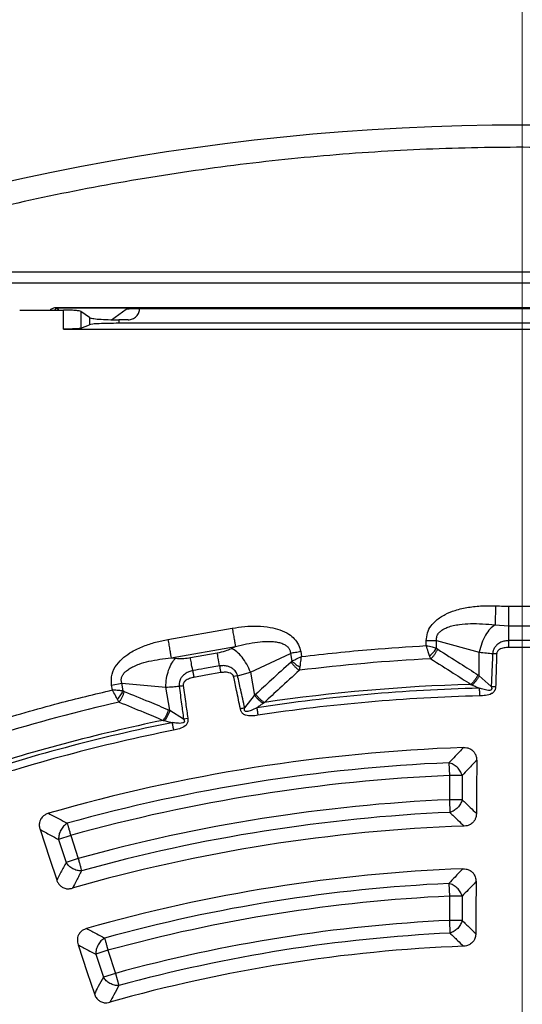
# Model space of a CAD drawing. Units: millimetres. Extents: x 246 to 10250, y 250 to 7175.
# Drawn here: x 2666 to 2752, y 1838 to 2006 of the extents above; entities that cross this region are included whole.
import ezdxf

# ---------------------------------------------------------------- set-up
doc = ezdxf.new("R2010")
doc.units = ezdxf.units.MM
doc.header["$LTSCALE"] = 25

# ---------------------------------------------------------------- blocks, each defined once
blk = doc.blocks.new('SW_CENTERMARKSYMBOL_0')
at = {"color": 0, "linetype": 'Continuous', "lineweight": 18}
blk.add_line((0, 5), (0, 441.5), dxfattribs=at)

msp = doc.modelspace()

# ---------------------------------------------------------------- linework, layer by layer
at = {"color": 7, "linetype": 'Continuous', "lineweight": 25}
for p, q in [((2851.88, 1962.62), (2651.25, 1962.62)), ((2851.88, 1960.74), (2651.25, 1960.74)), ((2666.07, 1956.18), (2673.52, 1956.18)), ((2830.65, 1956.59), (2672.47, 1956.59)), ((2672.47, 1956.48), (2672.47, 1956.59)), ((2830.65, 1956.48), (2672.47, 1956.48)), ((2672.47, 1956.48), (2672.66, 1956.18)), ((2673.52, 1952.94), (2673.52, 1956.18)), ((2676.49, 1955.95), (2676.49, 1953.08)), ((2677.95, 1954.91), (2676.49, 1955.95)), ((2681.67, 1954.54), (2684.2, 1956.34)), ((2685.69, 1956.46), (2817.44, 1956.46)), ((2676.49, 1953.08), (2677.96, 1953.7)), ((2677.95, 1954.91), (2677.96, 1953.7)), ((2682.92, 1954.52), (2682.92, 1953.93)), ((2684.5, 1954.52), (2682.92, 1954.52)), ((2820.21, 1953.93), (2682.92, 1953.93)), ((2673.52, 1952.94), (2829.61, 1952.94)), ((2749.24, 1905.84), (2753.88, 1905.84)), ((2691.28, 1900.17), (2702.22, 1902.1)), ((2746.92, 1902.66), (2749.24, 1902.5)), ((2749.24, 1902.5), (2753.88, 1902.5)), ((2749.24, 1902.5), (2749.24, 1899.99)), ((2735.23, 1899.13), (2735.23, 1899.98)), ((2735.23, 1899.98), (2736.98, 1899.98)), ((2736.98, 1899.98), (2744.24, 1898.03)), ((2736.98, 1898.66), (2736.98, 1899.98)), ((2691.83, 1897.05), (2702.77, 1898.97)), ((2702.08, 1898.65), (2702.77, 1898.97)), ((2691.83, 1897.05), (2692.59, 1896.98)), ((2695.1, 1897.11), (2699.67, 1897.91)), ((2705.33, 1894.62), (2712.14, 1897.81)), ((2712.14, 1897.81), (2712.37, 1896.5)), ((2713.87, 1898.11), (2714.01, 1897.28)), ((2744.24, 1894.02), (2744.24, 1898.03)), ((2703.13, 1894.01), (2702.46, 1893.86)), ((2703.13, 1894.01), (2705.33, 1894.62)), ((2705.33, 1894.62), (2706.03, 1890.68)), ((2744.24, 1894.02), (2746.28, 1892.21)), ((2681.7, 1892.44), (2683.42, 1892.75)), ((2681.85, 1891.6), (2681.7, 1892.44)), ((2683.42, 1892.75), (2690.91, 1892.08)), ((2683.65, 1891.44), (2683.42, 1892.75)), ((2691.61, 1888.14), (2690.91, 1892.08)), ((2746.28, 1892.21), (2747.02, 1892.18)), ((2704.34, 1888.54), (2706.03, 1890.68)), ((2691.61, 1888.14), (2693.93, 1886.7)), ((2693.93, 1886.7), (2694.66, 1886.81)), ((2739.06, 1879.22), (2739.16, 1877.06)), ((2739.16, 1877.06), (2739.16, 1872.94)), ((2741.32, 1877.06), (2739.16, 1877.06)), ((2741.32, 1877.06), (2741.32, 1872.94)), ((2741.32, 1872.94), (2739.16, 1872.94)), ((2674.74, 1866.85), (2672.68, 1866.18)), ((2674.74, 1866.85), (2676.01, 1862.94)), ((2672.68, 1866.18), (2673.95, 1862.27)), ((2676.01, 1862.94), (2673.95, 1862.27)), ((2739.06, 1858.7), (2739.16, 1856.54)), ((2739.16, 1856.54), (2739.16, 1852.42)), ((2741.32, 1856.54), (2739.16, 1856.54)), ((2741.32, 1856.54), (2741.32, 1852.42)), ((2741.32, 1852.42), (2739.16, 1852.42)), ((2681.08, 1847.34), (2679.02, 1846.67)), ((2679.02, 1846.67), (2680.3, 1842.75)), ((2681.08, 1847.34), (2682.36, 1843.42)), ((2682.36, 1843.42), (2680.3, 1842.75)), ((2682.36, 1843.42), (2682.93, 1841.33))]:
    msp.add_line(p, q, dxfattribs=at)
at = {"color": 7, "linetype": 'Continuous', "lineweight": 25, "flags": 128}
for points in [[(2753.88, 1898.83), (2751.29, 1898.83), (2749.24, 1898.83)], [(2700.27, 1894.54), (2697.71, 1894.09), (2695.7, 1893.74)], [(2743.8, 1879.63), (2743.77, 1874.52), (2743.75, 1870.6)], [(2669.53, 1867.87), (2671.13, 1863.01), (2672.36, 1859.3)], [(2743.69, 1859.01), (2743.67, 1854.01), (2743.65, 1850.19)], [(2676, 1848.29), (2677.57, 1843.54), (2678.77, 1839.91)]]:
    msp.add_lwpolyline(points, dxfattribs=at)
at = {"color": 7, "linetype": 'Continuous', "lineweight": 25}
for radius in [445, 439, 397.43]:
    msp.add_circle((2751.56, 1590.27), radius, dxfattribs=at)
for radius, start, end in [(307.02, 92.9059, 97.0941), (301.71, 91.3904, 98.6096), (302.4, 91.6581, 98.3419), (300.41, 91.3904, 98.6096), (307.02, 102.9059, 106.9731), (301.71, 101.3904, 108.487), (302.4, 101.6581, 108.2166), (300.41, 101.3904, 108.487), (291.71, 91.9626, 106.0374), (289.22, 92.4773, 105.5227), (287.06, 92.4773, 105.5227), (282.94, 92.5133, 105.4867), (280.78, 92.5133, 105.4867), (278.36, 92.0402, 105.9598), (271.11, 92.136, 105.864), (268.72, 92.6679, 105.3321), (266.56, 92.6679, 105.3321), (262.44, 92.7098, 105.2902), (260.28, 92.7098, 105.2902), (257.96, 92.2226, 105.7774)]:
    msp.add_arc((2751.56, 1590.27), radius, start, end, dxfattribs=at)
for points, knots in [([(2861.02, 1968.32), (2855.38, 1969.88), (2844.1, 1972.99), (2826.94, 1976.69), (2809.64, 1979.68), (2792.22, 1981.87), (2774.72, 1983.3), (2757.18, 1983.94), (2739.63, 1983.8), (2722.1, 1982.88), (2704.63, 1981.17), (2687.25, 1978.69), (2670, 1975.44), (2652.91, 1971.42), (2636.02, 1966.64), (2619.35, 1961.12), (2602.95, 1954.86), (2586.85, 1947.87), (2571.07, 1940.17), (2555.66, 1931.78), (2540.63, 1922.7), (2526.02, 1912.97), (2511.86, 1902.6), (2498.17, 1891.6), (2484.99, 1880.01), (2472.34, 1867.84), (2460.25, 1855.11), (2448.73, 1841.86), (2437.82, 1828.11), (2427.53, 1813.89), (2417.88, 1799.23), (2408.9, 1784.14), (2400.59, 1768.68), (2392.99, 1752.85), (2386.1, 1736.71), (2379.94, 1720.27), (2374.51, 1703.58), (2369.83, 1686.66), (2365.92, 1669.54), (2362.77, 1652.27), (2360.39, 1634.88), (2358.79, 1617.4), (2357.97, 1599.87), (2357.93, 1582.31), (2358.68, 1564.77), (2360.21, 1547.28), (2362.51, 1529.88), (2365.59, 1512.6), (2369.44, 1495.47), (2374.04, 1478.53), (2379.4, 1461.81), (2385.49, 1445.35), (2392.32, 1429.18), (2399.85, 1413.32), (2408.09, 1397.82), (2417.01, 1382.7), (2426.6, 1367.99), (2436.83, 1353.73), (2447.68, 1339.94), (2459.15, 1326.64), (2471.19, 1313.87), (2483.79, 1301.64), (2496.92, 1289.99), (2510.56, 1278.94), (2524.68, 1268.51), (2539.24, 1258.71), (2554.23, 1249.58), (2569.62, 1241.12), (2585.36, 1233.36), (2601.44, 1226.3), (2617.81, 1219.97), (2634.45, 1214.38), (2651.32, 1209.53), (2668.39, 1205.44), (2685.63, 1202.12), (2703, 1199.56), (2720.46, 1197.79), (2737.99, 1196.79), (2755.54, 1196.58), (2773.09, 1197.14), (2790.59, 1198.5), (2808.02, 1200.62), (2825.33, 1203.53), (2842.49, 1207.2), (2859.48, 1211.63), (2876.25, 1216.82), (2892.77, 1222.75), (2909.01, 1229.41), (2924.94, 1236.79), (2940.53, 1244.87), (2955.74, 1253.63), (2970.54, 1263.07), (2984.91, 1273.16), (2998.81, 1283.87), (3012.22, 1295.2), (3025.12, 1307.11), (3037.47, 1319.59), (3049.25, 1332.6), (3060.44, 1346.13), (3071.02, 1360.14), (3080.96, 1374.61), (3090.24, 1389.5), (3098.85, 1404.8), (3106.78, 1420.47), (3113.99, 1436.47), (3120.49, 1452.78), (3126.25, 1469.36), (3131.27, 1486.18), (3135.53, 1503.21), (3139.03, 1520.41), (3141.76, 1537.75), (3143.7, 1555.2), (3144.92, 1572.72), (3145.07, 1584.42), (3145.14, 1590.27)], [0, 0, 0, 0, 0.008928, 0.017858, 0.026785, 0.035715, 0.044642, 0.053572, 0.0625, 0.071428, 0.080358, 0.089285, 0.098215, 0.107142, 0.116072, 0.125, 0.133928, 0.142858, 0.151785, 0.160715, 0.169642, 0.178571, 0.1875, 0.196428, 0.205358, 0.214285, 0.223215, 0.232142, 0.241071, 0.25, 0.258928, 0.267858, 0.276785, 0.285715, 0.294642, 0.303571, 0.3125, 0.321428, 0.330357, 0.339285, 0.348215, 0.357142, 0.366071, 0.375, 0.383928, 0.392857, 0.401785, 0.410714, 0.419642, 0.428571, 0.4375, 0.446428, 0.455357, 0.464285, 0.473215, 0.482142, 0.491071, 0.5, 0.508928, 0.517857, 0.526785, 0.535715, 0.544642, 0.553571, 0.5625, 0.571428, 0.580358, 0.589285, 0.598215, 0.607142, 0.616071, 0.625, 0.633928, 0.642857, 0.651785, 0.660715, 0.669642, 0.678571, 0.6875, 0.696428, 0.705357, 0.714285, 0.723214, 0.732142, 0.741071, 0.75, 0.758928, 0.767857, 0.776784, 0.785714, 0.794642, 0.803571, 0.8125, 0.821428, 0.830357, 0.839284, 0.848214, 0.857142, 0.866071, 0.875, 0.883928, 0.892857, 0.901784, 0.910714, 0.919642, 0.928571, 0.937499, 0.946428, 0.955357, 0.964284, 0.973214, 0.982141, 0.991071, 1, 1, 1, 1]), ([(2672.47, 1956.59), (2672.35, 1956.59), (2672.11, 1956.58), (2671.75, 1956.48), (2671.43, 1956.35), (2671.29, 1956.23), (2671.23, 1956.18)], [0, 0, 0, 0, 0.199824, 0.386023, 0.729955, 1, 1, 1, 1]), ([(2672.47, 1956.48), (2672.47, 1956.48), (2672.45, 1956.48), (2672.42, 1956.48), (2672.38, 1956.47), (2672.34, 1956.46), (2672.25, 1956.44), (2672.17, 1956.38), (2672.1, 1956.31), (2672.06, 1956.24), (2672.04, 1956.2), (2672.02, 1956.18)], [0, 0, 0, 0, 0.01189, 0.0240534, 0.0516063, 0.086553, 0.1307838, 0.3562839, 0.6247535, 0.8087583, 1, 1, 1, 1]), ([(2676.49, 1955.95), (2676.41, 1955.98), (2676.25, 1956.04), (2675.54, 1956.12), (2674.6, 1956.17), (2673.87, 1956.17), (2673.52, 1956.18)], [0, 0, 0, 0, 0.250015, 0.500013, 0.755839, 1, 1, 1, 1]), ([(2684.2, 1956.34), (2684.24, 1956.36), (2684.32, 1956.39), (2684.67, 1956.42), (2685.14, 1956.45), (2685.5, 1956.45), (2685.69, 1956.46)], [0, 0, 0, 0, 0.250323, 0.500032, 0.749727, 1, 1, 1, 1]), ([(2684.5, 1954.52), (2684.76, 1954.55), (2685.28, 1954.61), (2685.94, 1955.07), (2686.39, 1955.74), (2686.45, 1956.26), (2686.48, 1956.52)], [0, 0, 0, 0, 0.250024, 0.499954, 0.749926, 1, 1, 1, 1]), ([(2677.95, 1954.91), (2678.08, 1954.86), (2678.36, 1954.75), (2679.53, 1954.63), (2681.09, 1954.54), (2682.31, 1954.53), (2682.92, 1954.52)], [0, 0, 0, 0, 0.2500313, 0.5000609, 0.7500249, 1, 1, 1, 1]), ([(2682.92, 1953.93), (2682.31, 1953.93), (2681.11, 1953.92), (2679.54, 1953.87), (2678.37, 1953.8), (2678.09, 1953.73), (2677.96, 1953.7)], [0, 0, 0, 0, 0.250003, 0.499998, 0.749994, 1, 1, 1, 1]), ([(2676.49, 1953.08), (2676.41, 1953.06), (2676.25, 1953.02), (2675.54, 1952.98), (2674.6, 1952.95), (2673.88, 1952.94), (2673.52, 1952.94)], [0, 0, 0, 0, 0.250008, 0.500009, 0.750001, 1, 1, 1, 1]), ([(2735.23, 1899.98), (2735.27, 1900.43), (2735.35, 1901.32), (2735.98, 1902.5), (2737, 1903.59), (2738.41, 1904.49), (2740.29, 1905.23), (2742.4, 1905.7), (2744.72, 1905.94), (2746.27, 1905.92), (2747.04, 1905.91)], [0, 0, 0, 0, 0.091003, 0.181574, 0.269704, 0.397245, 0.521024, 0.682491, 0.841828, 1, 1, 1, 1]), ([(2747.04, 1905.91), (2747.02, 1905.56), (2747, 1904.87), (2746.96, 1903.93), (2746.93, 1903.14), (2746.92, 1902.82), (2746.92, 1902.66)], [0, 0, 0, 0, 0.249998, 0.5, 0.750002, 1, 1, 1, 1]), ([(2747.04, 1905.91), (2747.47, 1905.89), (2748.21, 1905.85), (2748.95, 1905.84), (2749.24, 1905.84)], [0, 0, 0, 0, 0.596638, 1, 1, 1, 1]), ([(2702.22, 1902.1), (2702.93, 1902.21), (2704.34, 1902.42), (2706.51, 1902.5), (2708.53, 1902.32), (2710.34, 1901.87), (2711.75, 1901.21), (2712.82, 1900.32), (2713.55, 1899.31), (2713.76, 1898.51), (2713.87, 1898.11)], [0, 0, 0, 0, 0.157957, 0.317401, 0.479103, 0.603026, 0.730732, 0.818985, 0.909321, 1, 1, 1, 1]), ([(2736.98, 1899.98), (2736.97, 1900.18), (2736.96, 1900.58), (2737.21, 1901.14), (2737.63, 1901.6), (2738.21, 1901.99), (2738.95, 1902.31), (2739.86, 1902.56), (2741.15, 1902.79), (2742.82, 1902.9), (2744.84, 1902.87), (2746.21, 1902.73), (2746.92, 1902.66)], [0, 0, 0, 0, 0.052052, 0.103337, 0.154665, 0.214283, 0.284621, 0.367715, 0.464405, 0.632165, 0.812289, 1, 1, 1, 1]), ([(2681.7, 1892.44), (2681.67, 1893.06), (2681.61, 1894.3), (2682.5, 1895.93), (2683.73, 1897.18), (2685.28, 1898.23), (2687.11, 1899.08), (2689.17, 1899.75), (2690.58, 1900.03), (2691.28, 1900.17)], [0, 0, 0, 0, 0.1355273, 0.2685887, 0.3966739, 0.5208485, 0.6825502, 0.8419468, 1, 1, 1, 1]), ([(2749.24, 1899.99), (2749.02, 1899.97), (2748.57, 1899.95), (2747.88, 1899.71), (2747.29, 1899.33), (2746.91, 1898.89), (2746.72, 1898.56), (2746.62, 1898.32), (2746.58, 1898.16), (2746.55, 1898.04), (2746.54, 1897.96), (2746.53, 1897.88), (2746.53, 1897.83), (2746.52, 1897.8)], [0, 0, 0, 0, 0.171081, 0.352594, 0.568764, 0.710241, 0.807679, 0.868312, 0.910937, 0.941461, 0.960986, 0.976298, 1, 1, 1, 1]), ([(2753.88, 1899.99), (2753.02, 1899.99), (2751.47, 1899.99), (2749.92, 1899.99), (2749.24, 1899.99)], [0, 0, 0, 0, 0.559999, 1, 1, 1, 1]), ([(2699.67, 1897.91), (2700.16, 1898.01), (2701.03, 1898.2), (2701.76, 1898.51), (2702.08, 1898.65)], [0, 0, 0, 0, 0.557486, 1, 1, 1, 1]), ([(2702.77, 1898.97), (2703.4, 1899.13), (2704.64, 1899.45), (2706.47, 1899.75), (2708.01, 1899.87), (2709.21, 1899.83), (2710.06, 1899.71), (2710.68, 1899.53), (2711.09, 1899.34), (2711.42, 1899.14), (2711.77, 1898.84), (2712.07, 1898.36), (2712.12, 1898), (2712.14, 1897.81)], [0, 0, 0, 0, 0.188047, 0.368871, 0.536983, 0.632859, 0.715408, 0.785589, 0.81613, 0.844497, 0.89595, 0.947394, 1, 1, 1, 1]), ([(2714.01, 1897.28), (2717.97, 1897.72), (2725.02, 1898.51), (2732.11, 1898.94), (2735.23, 1899.13)], [0, 0, 0, 0, 0.559994, 1, 1, 1, 1]), ([(2735.8, 1897.41), (2735.72, 1897.63), (2735.54, 1898.18), (2735.35, 1898.78), (2735.23, 1899.13)], [0, 0, 0, 0, 0.415431, 1, 1, 1, 1]), ([(2736.98, 1898.66), (2736.75, 1898.72), (2736.2, 1898.87), (2735.59, 1899.04), (2735.23, 1899.13)], [0, 0, 0, 0, 0.4165865, 1, 1, 1, 1]), ([(2735.8, 1897.41), (2736.04, 1897.62), (2736.48, 1898), (2736.83, 1898.46), (2736.98, 1898.66)], [0, 0, 0, 0, 0.5593822, 1, 1, 1, 1]), ([(2736, 1896.89), (2736.11, 1897), (2736.33, 1897.22), (2736.65, 1897.62), (2736.94, 1898.06), (2737.09, 1898.36), (2737.17, 1898.52)], [0, 0, 0, 0, 0.25, 0.5, 0.75, 1, 1, 1, 1]), ([(2737.17, 1898.52), (2737.13, 1898.54), (2737.07, 1898.58), (2737.01, 1898.64), (2736.98, 1898.66)], [0, 0, 0, 0, 0.57228, 1, 1, 1, 1]), ([(2737.17, 1898.52), (2738.45, 1897.71), (2740.74, 1896.28), (2743.02, 1894.81), (2744.02, 1894.17)], [0, 0, 0, 0, 0.560503, 1, 1, 1, 1]), ([(2749.24, 1898.83), (2748.98, 1898.81), (2748.45, 1898.79), (2747.85, 1898.6), (2747.48, 1898.35), (2747.32, 1898.16), (2747.24, 1897.98), (2747.21, 1897.86), (2747.21, 1897.8), (2747.2, 1897.78)], [0, 0, 0, 0, 0.311919, 0.640902, 0.734629, 0.850454, 0.931533, 0.970102, 1, 1, 1, 1]), ([(2683.42, 1892.75), (2683.38, 1892.93), (2683.3, 1893.29), (2683.42, 1893.84), (2683.7, 1894.34), (2684.13, 1894.8), (2684.73, 1895.24), (2685.49, 1895.65), (2686.61, 1896.1), (2688.09, 1896.51), (2689.92, 1896.85), (2691.18, 1896.98), (2691.83, 1897.05)], [0, 0, 0, 0, 0.052615, 0.104063, 0.155559, 0.214429, 0.284725, 0.367415, 0.46346, 0.631388, 0.812043, 1, 1, 1, 1]), ([(2692.59, 1896.98), (2693.04, 1896.96), (2693.84, 1896.92), (2694.72, 1897.05), (2695.1, 1897.11)], [0, 0, 0, 0, 0.561563, 1, 1, 1, 1]), ([(2712.37, 1896.5), (2712.59, 1896.61), (2713.1, 1896.85), (2713.68, 1897.12), (2714.01, 1897.28)], [0, 0, 0, 0, 0.4165865, 1, 1, 1, 1]), ([(2713.76, 1895.48), (2713.79, 1895.72), (2713.87, 1896.28), (2713.96, 1896.91), (2714.01, 1897.28)], [0, 0, 0, 0, 0.415431, 1, 1, 1, 1]), ([(2736, 1896.89), (2735.96, 1896.97), (2735.89, 1897.14), (2735.83, 1897.32), (2735.8, 1897.41)], [0, 0, 0, 0, 0.507471, 1, 1, 1, 1]), ([(2736, 1896.89), (2737.28, 1896.09), (2739.55, 1894.65), (2741.82, 1893.19), (2742.81, 1892.55)], [0, 0, 0, 0, 0.560513, 1, 1, 1, 1]), ([(2744.24, 1898.03), (2744.65, 1897.98), (2745.38, 1897.89), (2746.17, 1897.83), (2746.52, 1897.8)], [0, 0, 0, 0, 0.559606, 1, 1, 1, 1]), ([(2746.52, 1897.8), (2746.48, 1896.77), (2746.39, 1894.9), (2746.31, 1893.04), (2746.28, 1892.21)], [0, 0, 0, 0, 0.555377, 1, 1, 1, 1]), ([(2747.2, 1897.78), (2747.17, 1896.74), (2747.1, 1894.88), (2747.05, 1893.01), (2747.02, 1892.18)], [0, 0, 0, 0, 0.555361, 1, 1, 1, 1]), ([(2695.5, 1894.88), (2695.28, 1894.83), (2694.84, 1894.72), (2694.2, 1894.37), (2693.69, 1893.9), (2693.39, 1893.4), (2693.26, 1893.03), (2693.2, 1892.78), (2693.19, 1892.61), (2693.18, 1892.49), (2693.18, 1892.41), (2693.19, 1892.34), (2693.19, 1892.29), (2693.2, 1892.26)], [0, 0, 0, 0, 0.171081, 0.352594, 0.568764, 0.710241, 0.807679, 0.868312, 0.910937, 0.941461, 0.960986, 0.976298, 1, 1, 1, 1]), ([(2700.07, 1895.68), (2699.21, 1895.53), (2697.69, 1895.27), (2696.17, 1895), (2695.5, 1894.88)], [0, 0, 0, 0, 0.559999, 1, 1, 1, 1]), ([(2703.13, 1894.01), (2703.12, 1894.04), (2703.09, 1894.15), (2702.96, 1894.5), (2702.65, 1894.94), (2702.09, 1895.38), (2701.45, 1895.65), (2700.73, 1895.76), (2700.28, 1895.71), (2700.07, 1895.68)], [0, 0, 0, 0, 0.022988, 0.090549, 0.293128, 0.434226, 0.648276, 0.829935, 1, 1, 1, 1]), ([(2712.22, 1896.33), (2711.09, 1895.32), (2709.09, 1893.51), (2707.1, 1891.67), (2706.22, 1890.87)], [0, 0, 0, 0, 0.560503, 1, 1, 1, 1]), ([(2713.65, 1894.94), (2712.53, 1893.92), (2710.54, 1892.11), (2708.56, 1890.28), (2707.69, 1889.47)], [0, 0, 0, 0, 0.560513, 1, 1, 1, 1]), ([(2712.22, 1896.33), (2712.25, 1896.36), (2712.3, 1896.42), (2712.35, 1896.48), (2712.37, 1896.5)], [0, 0, 0, 0, 0.572282, 1, 1, 1, 1]), ([(2712.22, 1896.33), (2712.32, 1896.2), (2712.52, 1895.92), (2712.88, 1895.54), (2713.26, 1895.2), (2713.52, 1895.02), (2713.65, 1894.94)], [0, 0, 0, 0, 0.25, 0.5, 0.75, 1, 1, 1, 1]), ([(2712.37, 1896.5), (2712.61, 1896.29), (2713.04, 1895.9), (2713.54, 1895.61), (2713.76, 1895.48)], [0, 0, 0, 0, 0.5593822, 1, 1, 1, 1]), ([(2713.65, 1894.94), (2713.67, 1895.02), (2713.71, 1895.2), (2713.74, 1895.39), (2713.76, 1895.48)], [0, 0, 0, 0, 0.5074763, 1, 1, 1, 1]), ([(2695.7, 1893.74), (2695.45, 1893.68), (2694.93, 1893.56), (2694.37, 1893.27), (2694.05, 1892.96), (2693.92, 1892.75), (2693.87, 1892.56), (2693.86, 1892.43), (2693.87, 1892.38), (2693.87, 1892.35)], [0, 0, 0, 0, 0.311919, 0.640902, 0.734629, 0.850454, 0.931533, 0.970102, 1, 1, 1, 1]), ([(2702.46, 1893.86), (2702.45, 1893.89), (2702.44, 1893.94), (2702.4, 1894.04), (2702.35, 1894.13), (2702.24, 1894.25), (2702.08, 1894.38), (2701.67, 1894.56), (2701.05, 1894.64), (2700.52, 1894.57), (2700.27, 1894.54)], [0, 0, 0, 0, 0.029553, 0.069558, 0.119329, 0.154562, 0.268597, 0.362668, 0.689599, 1, 1, 1, 1]), ([(2703.61, 1888.39), (2703.4, 1889.42), (2703.01, 1891.24), (2702.63, 1893.07), (2702.46, 1893.86)], [0, 0, 0, 0, 0.564666, 1, 1, 1, 1]), ([(2704.34, 1888.54), (2704.11, 1889.57), (2703.71, 1891.39), (2703.3, 1893.21), (2703.13, 1894.01)], [0, 0, 0, 0, 0.564649, 1, 1, 1, 1]), ([(2744.02, 1894.17), (2743.94, 1894.02), (2743.78, 1893.71), (2743.48, 1893.28), (2743.16, 1892.87), (2742.93, 1892.65), (2742.81, 1892.55)], [0, 0, 0, 0, 0.25, 0.5, 0.75, 1, 1, 1, 1]), ([(2744.24, 1894.02), (2744.16, 1893.87), (2744, 1893.58), (2743.7, 1893.16), (2743.38, 1892.77), (2743.15, 1892.55), (2743.04, 1892.45)], [0, 0, 0, 0, 0.25, 0.5, 0.75, 1, 1, 1, 1]), ([(2744.02, 1894.17), (2744.06, 1894.14), (2744.14, 1894.09), (2744.21, 1894.04), (2744.24, 1894.02)], [0, 0, 0, 0, 0.559725, 1, 1, 1, 1]), ([(2661.27, 1886.09), (2665.09, 1887.22), (2671.9, 1889.22), (2678.81, 1890.88), (2681.85, 1891.6)], [0, 0, 0, 0, 0.559994, 1, 1, 1, 1]), ([(2683.65, 1891.44), (2683.42, 1891.46), (2682.85, 1891.52), (2682.21, 1891.57), (2681.85, 1891.6)], [0, 0, 0, 0, 0.416587, 1, 1, 1, 1]), ([(2682.7, 1890.01), (2682.59, 1890.21), (2682.32, 1890.72), (2682.02, 1891.28), (2681.85, 1891.6)], [0, 0, 0, 0, 0.415431, 1, 1, 1, 1]), ([(2690.91, 1892.08), (2691.32, 1892.1), (2692.06, 1892.14), (2692.85, 1892.22), (2693.2, 1892.26)], [0, 0, 0, 0, 0.559606, 1, 1, 1, 1]), ([(2693.2, 1892.26), (2693.33, 1891.23), (2693.57, 1889.38), (2693.82, 1887.53), (2693.93, 1886.7)], [0, 0, 0, 0, 0.555377, 1, 1, 1, 1]), ([(2693.87, 1892.35), (2694.02, 1891.32), (2694.28, 1889.48), (2694.54, 1887.63), (2694.66, 1886.81)], [0, 0, 0, 0, 0.555361, 1, 1, 1, 1]), ([(2742.81, 1892.55), (2742.85, 1892.53), (2742.93, 1892.5), (2743, 1892.46), (2743.04, 1892.45)], [0, 0, 0, 0, 0.503966, 1, 1, 1, 1]), ([(2743.04, 1892.45), (2743.26, 1892.35), (2743.66, 1892.16), (2744.06, 1891.97), (2744.24, 1891.89)], [0, 0, 0, 0, 0.559933, 1, 1, 1, 1]), ([(2746.28, 1892.21), (2746.3, 1892.16), (2746.32, 1892.08), (2746.35, 1891.95), (2746.36, 1891.85), (2746.35, 1891.75), (2746.32, 1891.67), (2746.27, 1891.62), (2746.18, 1891.56), (2745.77, 1891.47), (2745.09, 1891.65), (2744.51, 1891.81), (2744.24, 1891.89)], [0, 0, 0, 0, 0.061314, 0.090669, 0.142228, 0.173527, 0.204051, 0.229114, 0.252336, 0.321548, 0.682623, 1, 1, 1, 1]), ([(2747.02, 1892.18), (2747.02, 1892.14), (2747.01, 1892.06), (2747, 1891.95), (2746.98, 1891.81), (2746.93, 1891.65), (2746.84, 1891.44), (2746.71, 1891.25), (2746.53, 1891.08), (2746.1, 1890.81), (2745.32, 1890.63), (2744.62, 1890.6), (2744.27, 1890.59)], [0, 0, 0, 0, 0.0394212, 0.0631424, 0.0957295, 0.1588735, 0.2021523, 0.2857809, 0.3505251, 0.4076136, 0.7087217, 1, 1, 1, 1]), ([(2682.7, 1890.01), (2682.91, 1890.26), (2683.27, 1890.71), (2683.54, 1891.22), (2683.65, 1891.44)], [0, 0, 0, 0, 0.559382, 1, 1, 1, 1]), ([(2682.99, 1889.53), (2682.94, 1889.6), (2682.84, 1889.75), (2682.75, 1889.92), (2682.7, 1890.01)], [0, 0, 0, 0, 0.507471, 1, 1, 1, 1]), ([(2682.99, 1889.53), (2683.08, 1889.66), (2683.26, 1889.91), (2683.5, 1890.36), (2683.71, 1890.84), (2683.81, 1891.17), (2683.86, 1891.33)], [0, 0, 0, 0, 0.25, 0.5, 0.75, 1, 1, 1, 1]), ([(2683.86, 1891.33), (2683.82, 1891.35), (2683.75, 1891.38), (2683.68, 1891.42), (2683.65, 1891.44)], [0, 0, 0, 0, 0.57228, 1, 1, 1, 1]), ([(2683.86, 1891.33), (2685.26, 1890.76), (2687.77, 1889.75), (2690.26, 1888.7), (2691.36, 1888.24)], [0, 0, 0, 0, 0.560503, 1, 1, 1, 1]), ([(2706.03, 1890.68), (2706.06, 1890.71), (2706.13, 1890.78), (2706.19, 1890.84), (2706.22, 1890.87)], [0, 0, 0, 0, 0.560272, 1, 1, 1, 1]), ([(2706.03, 1890.68), (2706.13, 1890.55), (2706.34, 1890.28), (2706.71, 1889.92), (2707.1, 1889.59), (2707.36, 1889.42), (2707.49, 1889.34)], [0, 0, 0, 0, 0.25, 0.5, 0.75, 1, 1, 1, 1]), ([(2706.22, 1890.87), (2706.33, 1890.73), (2706.54, 1890.45), (2706.91, 1890.08), (2707.3, 1889.73), (2707.56, 1889.56), (2707.69, 1889.47)], [0, 0, 0, 0, 0.25, 0.5, 0.75, 1, 1, 1, 1]), ([(2682.99, 1889.53), (2684.39, 1888.96), (2686.88, 1887.94), (2689.36, 1886.89), (2690.46, 1886.43)], [0, 0, 0, 0, 0.560513, 1, 1, 1, 1]), ([(2691.36, 1888.24), (2691.31, 1888.08), (2691.2, 1887.75), (2690.99, 1887.27), (2690.74, 1886.82), (2690.55, 1886.56), (2690.46, 1886.43)], [0, 0, 0, 0, 0.25, 0.5, 0.75, 1, 1, 1, 1]), ([(2691.36, 1888.24), (2691.41, 1888.22), (2691.49, 1888.19), (2691.57, 1888.15), (2691.61, 1888.14)], [0, 0, 0, 0, 0.559725, 1, 1, 1, 1]), ([(2706.59, 1887.29), (2706.25, 1887.24), (2705.55, 1887.15), (2704.75, 1887.19), (2704.28, 1887.39), (2704.07, 1887.52), (2703.91, 1887.69), (2703.79, 1887.88), (2703.71, 1888.03), (2703.67, 1888.17), (2703.64, 1888.27), (2703.62, 1888.34), (2703.61, 1888.39)], [0, 0, 0, 0, 0.29148, 0.593776, 0.65112, 0.71586, 0.799342, 0.843731, 0.908672, 0.939493, 0.963043, 1, 1, 1, 1]), ([(2706.4, 1888.58), (2706.08, 1888.42), (2705.53, 1888.15), (2704.89, 1887.9), (2704.54, 1887.92), (2704.45, 1887.96), (2704.39, 1888.01), (2704.35, 1888.08), (2704.31, 1888.18), (2704.31, 1888.28), (2704.31, 1888.38), (2704.32, 1888.45), (2704.33, 1888.51), (2704.34, 1888.54)], [0, 0, 0, 0, 0.400697, 0.6798, 0.748878, 0.772068, 0.797198, 0.827569, 0.859802, 0.913212, 0.941139, 0.963461, 1, 1, 1, 1]), ([(2706.4, 1888.58), (2706.58, 1888.71), (2706.95, 1888.97), (2707.31, 1889.22), (2707.49, 1889.34)], [0, 0, 0, 0, 0.512944, 1, 1, 1, 1]), ([(2707.49, 1889.34), (2707.52, 1889.36), (2707.59, 1889.41), (2707.66, 1889.45), (2707.69, 1889.47)], [0, 0, 0, 0, 0.496034, 1, 1, 1, 1]), ([(2691.61, 1888.14), (2691.55, 1887.98), (2691.45, 1887.66), (2691.23, 1887.19), (2690.98, 1886.75), (2690.79, 1886.5), (2690.69, 1886.38)], [0, 0, 0, 0, 0.25, 0.5, 0.75, 1, 1, 1, 1]), ([(2693.93, 1886.7), (2693.95, 1886.65), (2693.99, 1886.58), (2694.04, 1886.46), (2694.07, 1886.37), (2694.08, 1886.26), (2694.06, 1886.18), (2694.02, 1886.12), (2693.94, 1886.05), (2693.55, 1885.89), (2692.86, 1885.94), (2692.26, 1886.01), (2691.98, 1886.04)], [0, 0, 0, 0, 0.061314, 0.090669, 0.142228, 0.173527, 0.204051, 0.229114, 0.252336, 0.321548, 0.682623, 1, 1, 1, 1]), ([(2694.66, 1886.81), (2694.67, 1886.76), (2694.68, 1886.69), (2694.68, 1886.57), (2694.68, 1886.43), (2694.67, 1886.26), (2694.62, 1886.04), (2694.52, 1885.83), (2694.37, 1885.64), (2694, 1885.3), (2693.26, 1884.99), (2692.57, 1884.83), (2692.24, 1884.76)], [0, 0, 0, 0, 0.039421, 0.063142, 0.09573, 0.158873, 0.202152, 0.285781, 0.350525, 0.407614, 0.708722, 1, 1, 1, 1]), ([(2690.46, 1886.43), (2690.5, 1886.42), (2690.58, 1886.41), (2690.66, 1886.39), (2690.69, 1886.38)], [0, 0, 0, 0, 0.503966, 1, 1, 1, 1]), ([(2690.69, 1886.38), (2690.93, 1886.31), (2691.36, 1886.2), (2691.79, 1886.09), (2691.98, 1886.04)], [0, 0, 0, 0, 0.559933, 1, 1, 1, 1]), ([(2741.57, 1881.81), (2741.1, 1881.33), (2740.27, 1880.47), (2739.43, 1879.6), (2739.06, 1879.22)], [0, 0, 0, 0, 0.560108, 1, 1, 1, 1]), ([(2741.57, 1881.81), (2741.77, 1881.8), (2742.14, 1881.79), (2742.72, 1881.6), (2743.19, 1881.26), (2743.54, 1880.79), (2743.76, 1880.26), (2743.79, 1879.85), (2743.8, 1879.63)], [0, 0, 0, 0, 0.1638534, 0.320249, 0.5153538, 0.6486564, 0.8191767, 1, 1, 1, 1]), ([(2743.8, 1879.63), (2743.34, 1879.15), (2742.51, 1878.3), (2741.68, 1877.43), (2741.32, 1877.06)], [0, 0, 0, 0, 0.5601121, 1, 1, 1, 1]), ([(2741.32, 1872.94), (2741.78, 1872.5), (2742.59, 1871.73), (2743.4, 1870.95), (2743.75, 1870.6)], [0, 0, 0, 0, 0.560099, 1, 1, 1, 1]), ([(2670.97, 1870.63), (2670.79, 1870.56), (2670.44, 1870.44), (2669.95, 1870.07), (2669.6, 1869.61), (2669.41, 1869.05), (2669.37, 1868.47), (2669.47, 1868.08), (2669.53, 1867.87)], [0, 0, 0, 0, 0.163882, 0.320251, 0.515357, 0.64866, 0.819229, 1, 1, 1, 1]), ([(2670.97, 1870.63), (2671.57, 1870.31), (2672.63, 1869.75), (2673.69, 1869.19), (2674.16, 1868.94)], [0, 0, 0, 0, 0.560109, 1, 1, 1, 1]), ([(2739.25, 1870.78), (2739.7, 1870.34), (2740.5, 1869.57), (2741.3, 1868.79), (2741.65, 1868.45)], [0, 0, 0, 0, 0.560103, 1, 1, 1, 1]), ([(2743.75, 1870.6), (2743.74, 1870.42), (2743.72, 1870.06), (2743.54, 1869.58), (2743.23, 1869.11), (2742.77, 1868.73), (2742.21, 1868.5), (2741.84, 1868.47), (2741.65, 1868.45)], [0, 0, 0, 0, 0.163426, 0.319168, 0.459651, 0.664719, 0.837178, 1, 1, 1, 1]), ([(2669.53, 1867.87), (2670.12, 1867.56), (2671.17, 1867), (2672.22, 1866.43), (2672.68, 1866.18)], [0, 0, 0, 0, 0.560113, 1, 1, 1, 1]), ([(2673.95, 1862.27), (2673.66, 1861.71), (2673.13, 1860.73), (2672.6, 1859.73), (2672.36, 1859.3)], [0, 0, 0, 0, 0.5601, 1, 1, 1, 1]), ([(2676.59, 1860.85), (2676.3, 1860.3), (2675.78, 1859.32), (2675.25, 1858.33), (2675.03, 1857.9)], [0, 0, 0, 0, 0.560104, 1, 1, 1, 1]), ([(2741.46, 1861.18), (2741.01, 1860.72), (2740.21, 1859.9), (2739.41, 1859.06), (2739.06, 1858.7)], [0, 0, 0, 0, 0.560112, 1, 1, 1, 1]), ([(2741.46, 1861.18), (2741.64, 1861.18), (2742.02, 1861.17), (2742.6, 1860.98), (2743.08, 1860.64), (2743.4, 1860.22), (2743.64, 1859.7), (2743.67, 1859.29), (2743.69, 1859.01)], [0, 0, 0, 0, 0.155665, 0.320083, 0.515015, 0.648171, 0.766155, 1, 1, 1, 1]), ([(2672.36, 1859.3), (2672.43, 1859.13), (2672.56, 1858.79), (2672.89, 1858.39), (2673.32, 1858.03), (2673.87, 1857.82), (2674.48, 1857.77), (2674.85, 1857.86), (2675.03, 1857.9)], [0, 0, 0, 0, 0.163476, 0.31917, 0.459652, 0.66472, 0.837178, 1, 1, 1, 1]), ([(2743.69, 1859.01), (2743.25, 1858.55), (2742.46, 1857.73), (2741.67, 1856.9), (2741.32, 1856.54)], [0, 0, 0, 0, 0.5601161, 1, 1, 1, 1]), ([(2741.32, 1852.42), (2741.76, 1852), (2742.53, 1851.26), (2743.31, 1850.51), (2743.65, 1850.19)], [0, 0, 0, 0, 0.5601018, 1, 1, 1, 1]), ([(2677.46, 1851.05), (2677.28, 1850.99), (2676.93, 1850.86), (2676.43, 1850.5), (2676.08, 1850.03), (2675.91, 1849.54), (2675.84, 1848.97), (2675.94, 1848.56), (2676, 1848.29)], [0, 0, 0, 0, 0.155676, 0.320106, 0.515052, 0.648217, 0.760298, 1, 1, 1, 1]), ([(2677.46, 1851.05), (2678.03, 1850.75), (2679.04, 1850.21), (2680.06, 1849.66), (2680.51, 1849.43)], [0, 0, 0, 0, 0.560113, 1, 1, 1, 1]), ([(2739.26, 1850.25), (2739.69, 1849.84), (2740.46, 1849.1), (2741.22, 1848.36), (2741.56, 1848.03)], [0, 0, 0, 0, 0.5601054, 1, 1, 1, 1]), ([(2743.65, 1850.19), (2743.63, 1849.96), (2743.61, 1849.6), (2743.41, 1849.12), (2743.13, 1848.69), (2742.68, 1848.32), (2742.11, 1848.09), (2741.74, 1848.05), (2741.56, 1848.03)], [0, 0, 0, 0, 0.206695, 0.318209, 0.458808, 0.664265, 0.836976, 1, 1, 1, 1]), ([(2676, 1848.29), (2676.57, 1847.99), (2677.57, 1847.45), (2678.58, 1846.91), (2679.02, 1846.67)], [0, 0, 0, 0, 0.560118, 1, 1, 1, 1]), ([(2680.3, 1842.75), (2680.01, 1842.22), (2679.5, 1841.28), (2678.99, 1840.33), (2678.77, 1839.91)], [0, 0, 0, 0, 0.560103, 1, 1, 1, 1]), ([(2682.93, 1841.33), (2682.65, 1840.81), (2682.14, 1839.87), (2681.64, 1838.92), (2681.42, 1838.51)], [0, 0, 0, 0, 0.560107, 1, 1, 1, 1]), ([(2678.77, 1839.91), (2678.86, 1839.7), (2678.99, 1839.37), (2679.32, 1838.98), (2679.72, 1838.65), (2680.27, 1838.44), (2680.88, 1838.39), (2681.25, 1838.47), (2681.42, 1838.51)], [0, 0, 0, 0, 0.202522, 0.318232, 0.458826, 0.664276, 0.836982, 1, 1, 1, 1])]:
    msp.add_open_spline(points, degree=3, knots=knots, dxfattribs=at)
for points in [[(2749.24, 1905.84), (2749.24, 1905.47), (2749.24, 1904.73), (2749.24, 1903.73), (2749.24, 1902.92), (2749.24, 1902.64), (2749.24, 1902.5)], [(2702.22, 1902.1), (2702.28, 1901.77), (2702.39, 1901.12), (2702.55, 1900.22), (2702.68, 1899.46), (2702.74, 1899.14), (2702.77, 1898.97)], [(2746.92, 1902.66), (2746.63, 1902.46), (2746.07, 1902.06), (2745.28, 1900.94), (2744.63, 1899.56), (2744.37, 1898.54), (2744.24, 1898.03)], [(2691.28, 1900.17), (2691.34, 1899.84), (2691.45, 1899.19), (2691.61, 1898.3), (2691.75, 1897.53), (2691.8, 1897.21), (2691.83, 1897.05)], [(2749.24, 1899.99), (2749.24, 1899.8), (2749.24, 1899.43), (2749.24, 1899.03), (2749.24, 1898.83)], [(2705.33, 1894.62), (2705.13, 1895.08), (2704.72, 1896), (2703.9, 1897.19), (2702.99, 1898.15), (2702.38, 1898.49), (2702.08, 1898.65)], [(2690.91, 1892.08), (2690.95, 1892.58), (2691.01, 1893.58), (2691.38, 1894.99), (2691.91, 1896.2), (2692.36, 1896.72), (2692.59, 1896.98)], [(2695.5, 1894.88), (2695.41, 1895.35), (2695.25, 1896.28), (2695.15, 1896.83), (2695.1, 1897.11)], [(2700.07, 1895.68), (2699.98, 1896.15), (2699.82, 1897.09), (2699.72, 1897.64), (2699.67, 1897.91)], [(2713.87, 1898.11), (2713.56, 1898.06), (2712.96, 1897.95), (2712.41, 1897.86), (2712.14, 1897.81)], [(2746.52, 1897.8), (2746.63, 1897.8), (2746.86, 1897.79), (2747.09, 1897.78), (2747.2, 1897.78)], [(2695.5, 1894.88), (2695.53, 1894.7), (2695.59, 1894.33), (2695.66, 1893.93), (2695.7, 1893.74)], [(2700.07, 1895.68), (2700.1, 1895.5), (2700.16, 1895.14), (2700.23, 1894.74), (2700.27, 1894.54)], [(2693.2, 1892.26), (2693.31, 1892.27), (2693.53, 1892.3), (2693.76, 1892.33), (2693.87, 1892.35)], [(2744.24, 1891.89), (2744.25, 1891.68), (2744.26, 1891.27), (2744.27, 1890.81), (2744.27, 1890.59)], [(2704.34, 1888.54), (2704.22, 1888.51), (2703.98, 1888.46), (2703.74, 1888.41), (2703.61, 1888.39)], [(2706.4, 1888.58), (2706.43, 1888.38), (2706.49, 1887.97), (2706.56, 1887.52), (2706.59, 1887.29)], [(2691.98, 1886.04), (2692.02, 1885.83), (2692.1, 1885.43), (2692.19, 1884.98), (2692.24, 1884.76)], [(2741.32, 1877.06), (2741.23, 1877.31), (2741.05, 1877.81), (2740.51, 1878.47), (2739.82, 1878.98), (2739.32, 1879.14), (2739.06, 1879.22)], [(2739.16, 1872.94), (2739.17, 1872.72), (2739.19, 1872.28), (2739.21, 1871.68), (2739.24, 1871.15), (2739.25, 1870.9), (2739.25, 1870.78)], [(2741.32, 1872.94), (2741.24, 1872.7), (2741.08, 1872.21), (2740.59, 1871.57), (2739.96, 1871.05), (2739.49, 1870.87), (2739.25, 1870.78)], [(2674.16, 1868.94), (2673.95, 1868.79), (2673.51, 1868.48), (2673.02, 1867.78), (2672.71, 1866.98), (2672.69, 1866.45), (2672.68, 1866.18)], [(2674.16, 1868.94), (2674.2, 1868.82), (2674.26, 1868.58), (2674.4, 1868.07), (2674.57, 1867.48), (2674.68, 1867.06), (2674.74, 1866.85)], [(2676.59, 1860.85), (2676.34, 1860.86), (2675.83, 1860.89), (2675.08, 1861.19), (2674.41, 1861.65), (2674.1, 1862.06), (2673.95, 1862.27)], [(2676.01, 1862.94), (2676.07, 1862.73), (2676.19, 1862.31), (2676.35, 1861.72), (2676.49, 1861.21), (2676.56, 1860.97), (2676.59, 1860.85)], [(2741.32, 1856.54), (2741.23, 1856.79), (2741.05, 1857.29), (2740.5, 1857.95), (2739.82, 1858.46), (2739.31, 1858.62), (2739.06, 1858.7)], [(2739.16, 1852.42), (2739.17, 1852.2), (2739.19, 1851.76), (2739.22, 1851.16), (2739.24, 1850.62), (2739.25, 1850.38), (2739.26, 1850.25)], [(2741.32, 1852.42), (2741.24, 1852.18), (2741.08, 1851.69), (2740.59, 1851.05), (2739.97, 1850.53), (2739.5, 1850.35), (2739.26, 1850.25)], [(2680.51, 1849.43), (2680.29, 1849.27), (2679.86, 1848.97), (2679.37, 1848.26), (2679.05, 1847.47), (2679.03, 1846.93), (2679.02, 1846.67)], [(2680.51, 1849.43), (2680.54, 1849.31), (2680.61, 1849.07), (2680.75, 1848.56), (2680.91, 1847.97), (2681.03, 1847.55), (2681.08, 1847.34)], [(2682.93, 1841.33), (2682.67, 1841.35), (2682.17, 1841.37), (2681.41, 1841.68), (2680.75, 1842.14), (2680.45, 1842.55), (2680.3, 1842.75)]]:
    msp.add_open_spline(points, degree=3, dxfattribs=at)

# ---------------------------------------------------------------- block references
at = {"color": 7, "linetype": 'Continuous', "lineweight": 0}
msp.add_blockref('SW_CENTERMARKSYMBOL_0', (2751.56, 1590.27), dxfattribs=at)

doc.saveas('drawing.dxf')
